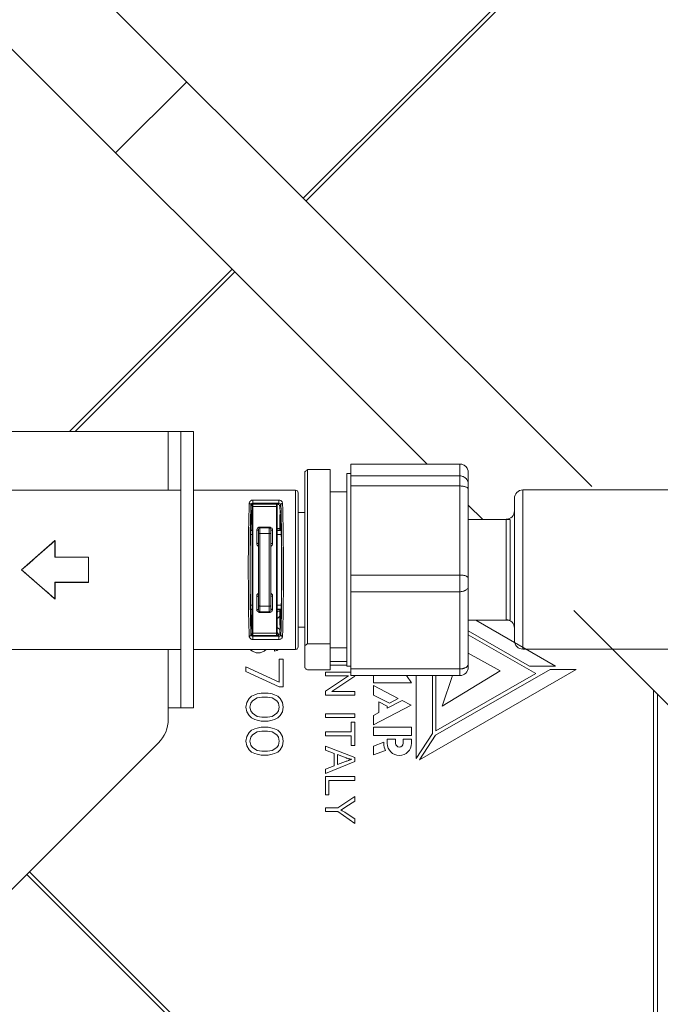
# Model space of a CAD drawing. Units: millimetres. Extents: x 31 to 208, y -295 to -8.
# Drawn here: x 105 to 119, y -213 to -193 of the extents above; entities that cross this region are included whole.
import ezdxf

# ---------------------------------------------------------------- set-up
doc = ezdxf.new("R2010")
doc.units = ezdxf.units.MM
doc.header["$MEASUREMENT"] = 0
doc.layers.add('Чертеж и Рисунок_Ном._пера__1', color=7, linetype='Continuous', lineweight=13)

msp = doc.modelspace()

# ---------------------------------------------------------------- linework, layer by layer
at = {"layer": 'Чертеж и Рисунок_Ном._пера__1', "color": 7, "linetype": 'Continuous', "lineweight": 13, "flags": 128}
for points in [[(113.668, -202.034), (102.92, -191.285)], [(115.76, -191.727), (111.059, -196.427)], [(115.878, -191.727), (111.118, -196.486)], [(106.534, -191.903), (117.142, -202.511)], [(107.107, -195.472), (108.605, -193.974)], [(109.56, -197.926), (106.136, -201.35)], [(109.62, -197.985), (106.254, -201.35)], [(108.48, -201.35), (99.298, -201.35)], [(108.215, -202.586), (108.215, -201.35)], [(108.48, -201.35), (108.744, -201.35)], [(108.48, -201.35), (108.48, -207.177)], [(108.744, -207.177), (108.744, -201.35)], [(111.093, -202.198), (111.1, -202.191), (111.109, -202.184), (111.119, -202.174), (111.13, -202.165), (111.141, -202.156)], [(111.146, -202.151), (111.623, -202.151)], [(111.146, -202.151), (111.146, -205.822)], [(111.623, -202.151), (111.623, -205.822)], [(112.064, -202.034), (114.359, -202.034)], [(112.064, -202.036), (114.359, -202.036)], [(112.064, -202.036), (112.064, -202.285)], [(114.359, -202.285), (114.359, -202.036)], [(114.359, -202.036), (114.378, -202.038), (114.397, -202.04), (114.416, -202.046), (114.43, -202.051), (114.447, -202.06), (114.463, -202.07), (114.478, -202.082), (114.491, -202.094), (114.502, -202.109), (114.513, -202.124), (114.521, -202.142), (114.527, -202.156), (114.532, -202.175), (114.535, -202.193), (114.536, -202.212)], [(111.093, -205.869), (111.093, -202.198)], [(112.064, -202.235), (111.976, -202.233)], [(111.976, -202.233), (111.976, -202.33)], [(111.976, -202.335), (111.976, -206.192)], [(114.359, -202.285), (112.064, -202.285)], [(112.064, -202.497), (112.064, -202.285)], [(114.359, -202.497), (114.359, -202.285)], [(114.359, -202.285), (114.378, -202.286), (114.397, -202.289), (114.416, -202.294), (114.43, -202.3), (114.447, -202.308), (114.463, -202.318), (114.478, -202.33), (114.491, -202.342), (114.502, -202.357), (114.513, -202.373), (114.521, -202.39), (114.527, -202.405), (114.532, -202.423), (114.535, -202.442), (114.536, -202.46)], [(114.536, -202.46), (114.536, -202.212)], [(102.529, -202.586), (108.48, -202.586)], [(108.744, -202.586), (110.899, -202.586)], [(110.899, -204.264), (110.899, -202.586)], [(114.359, -202.497), (112.064, -202.497)], [(112.064, -202.497), (112.064, -204.374)], [(114.359, -204.374), (114.359, -202.497)], [(114.359, -202.497), (114.372, -202.497), (114.386, -202.498), (114.4, -202.5), (114.414, -202.501), (114.427, -202.503), (114.441, -202.505), (114.454, -202.508), (114.467, -202.512), (114.479, -202.516), (114.496, -202.522), (114.509, -202.529), (114.519, -202.536), (114.527, -202.544)], [(114.53, -202.549), (114.535, -202.559)], [(114.536, -202.566), (114.536, -202.46)], [(114.536, -204.443), (114.536, -202.566)], [(115.685, -202.581), (119.746, -202.581)], [(115.685, -205.936), (115.685, -202.581)], [(109.995, -202.795), (109.983, -202.796), (109.971, -202.799), (109.959, -202.804), (109.946, -202.813), (109.938, -202.822), (109.931, -202.831), (109.927, -202.841), (109.923, -202.853), (109.921, -202.864)], [(109.995, -202.795), (110.548, -202.795)], [(109.995, -202.861), (109.995, -202.795)], [(110.548, -202.795), (110.548, -202.861)], [(110.622, -202.864), (110.621, -202.853), (110.617, -202.841), (110.612, -202.831), (110.606, -202.822), (110.597, -202.813), (110.587, -202.806), (110.579, -202.801), (110.567, -202.798), (110.554, -202.795)], [(110.952, -202.897), (110.952, -202.639)], [(110.952, -202.645), (110.952, -202.897)], [(111.623, -202.622), (111.976, -202.622)], [(115.509, -205.76), (115.509, -202.757)], [(109.902, -204.264), (109.902, -204.169), (109.902, -204.029), (109.903, -203.889), (109.904, -203.749), (109.906, -203.609), (109.907, -203.469), (109.908, -203.413), (109.911, -203.273), (109.913, -203.133), (109.917, -202.993), (109.921, -202.864)], [(109.921, -202.864), (109.931, -202.865), (109.943, -202.87), (109.952, -202.88), (109.957, -202.89)], [(109.938, -204.264), (109.938, -204.171), (109.938, -204.034), (109.938, -203.897), (109.94, -203.76), (109.941, -203.623), (109.942, -203.486), (109.944, -203.428), (109.946, -203.291), (109.948, -203.154), (109.952, -203.018), (109.957, -202.894)], [(109.957, -202.894), (109.96, -202.882), (109.967, -202.872), (109.979, -202.865), (109.991, -202.861)], [(109.957, -202.894), (109.98, -202.917)], [(109.98, -202.994), (109.976, -203.008), (109.974, -203.019), (109.973, -203.03), (109.971, -203.05), (109.969, -203.063), (109.969, -203.073), (109.968, -203.083), (109.967, -203.093)], [(109.998, -202.878), (109.985, -202.883), (109.98, -202.895)], [(109.98, -202.939), (109.98, -202.895)], [(109.98, -202.939), (109.987, -202.93), (109.998, -202.927)], [(109.98, -203.454), (109.98, -202.939)], [(109.995, -202.861), (110.548, -202.861)], [(109.995, -202.861), (110.011, -202.878)], [(109.998, -202.878), (110.493, -202.878)], [(109.998, -202.927), (109.998, -202.878)], [(109.998, -202.927), (110.493, -202.927)], [(109.998, -205.6), (109.998, -202.927)], [(110.493, -202.878), (110.493, -202.927)], [(110.51, -202.895), (110.501, -202.887), (110.493, -202.881)], [(110.493, -202.927), (110.493, -205.6)], [(110.51, -202.939), (110.504, -202.93), (110.493, -202.927)], [(110.504, -202.882), (110.528, -202.882)], [(110.51, -202.882), (110.51, -202.895)], [(110.51, -202.895), (110.51, -202.939)], [(110.51, -202.939), (110.51, -203.454)], [(110.528, -202.882), (110.548, -202.861)], [(110.528, -202.882), (110.541, -202.887), (110.553, -202.892)], [(110.548, -202.861), (110.562, -202.864), (110.573, -202.87), (110.582, -202.878), (110.586, -202.89)], [(110.553, -202.892), (110.558, -202.905), (110.563, -202.917)], [(110.563, -202.917), (110.587, -202.894)], [(110.563, -202.988), (110.563, -202.917)], [(110.567, -202.997), (110.57, -203.011), (110.572, -203.03), (110.573, -203.042), (110.574, -203.061), (110.576, -203.079)], [(110.587, -202.894), (110.59, -202.883), (110.598, -202.873), (110.608, -202.867), (110.622, -202.864)], [(110.587, -202.894), (110.591, -203.008), (110.595, -203.138), (110.595, -203.156), (110.596, -203.212), (110.599, -203.349), (110.601, -203.486), (110.602, -203.579), (110.604, -203.716), (110.605, -203.852), (110.606, -203.99), (110.606, -204.127), (110.606, -204.264)], [(110.622, -202.864), (110.627, -202.993), (110.628, -203.049), (110.632, -203.19), (110.634, -203.329), (110.636, -203.469), (110.637, -203.564), (110.639, -203.704), (110.64, -203.844), (110.641, -203.984), (110.641, -204.124), (110.642, -204.264)], [(110.952, -202.897), (110.952, -202.914)], [(110.952, -202.914), (110.952, -204.264)], [(114.839, -203.204), (114.536, -202.902)], [(109.967, -203.093), (109.966, -203.134), (109.963, -203.167), (109.962, -203.201), (109.961, -203.234), (109.96, -203.261), (109.959, -203.294), (109.958, -203.328), (109.958, -203.361), (109.956, -203.394), (109.955, -203.428)], [(109.98, -203.107), (109.967, -203.094)], [(110.563, -203.107), (110.576, -203.094)], [(110.563, -203.107), (110.563, -203.389)], [(110.576, -203.088), (110.579, -203.13), (110.58, -203.164), (110.582, -203.198), (110.583, -203.232), (110.584, -203.259), (110.585, -203.292), (110.586, -203.326), (110.587, -203.361), (110.588, -203.394), (110.588, -203.428)], [(110.952, -203.054), (111.093, -203.054)], [(115.419, -203.204), (114.536, -203.204)], [(115.332, -205.318), (115.332, -203.199)], [(110.148, -203.363), (110.136, -203.364), (110.126, -203.367), (110.115, -203.371), (110.101, -203.38), (110.093, -203.389), (110.085, -203.401), (110.081, -203.412), (110.078, -203.426)], [(110.148, -203.381), (110.136, -203.386), (110.123, -203.391), (110.118, -203.404), (110.113, -203.416)], [(110.113, -203.509), (110.113, -203.416)], [(110.342, -203.363), (110.148, -203.363)], [(110.148, -203.497), (110.148, -203.363)], [(110.148, -203.381), (110.342, -203.381)], [(110.342, -203.363), (110.342, -203.497)], [(110.413, -203.432), (110.412, -203.42), (110.408, -203.407), (110.403, -203.396), (110.394, -203.384), (110.385, -203.376), (110.371, -203.369), (110.359, -203.365), (110.348, -203.363)], [(110.378, -203.416), (110.378, -203.509)], [(110.51, -203.39), (110.563, -203.39)], [(110.563, -203.389), (110.563, -203.428)], [(115.419, -203.212), (115.419, -204.393)], [(109.947, -203.521), (109.947, -203.503), (109.947, -203.485), (109.948, -203.47), (109.948, -203.458), (109.949, -203.447), (109.95, -203.435)], [(109.98, -203.521), (109.947, -203.521)], [(109.98, -203.433), (109.951, -203.433)], [(109.955, -203.428), (109.98, -203.428)], [(109.98, -205.074), (109.98, -203.454)], [(110.078, -203.432), (110.091, -203.431), (110.103, -203.427), (110.112, -203.42)], [(110.078, -203.432), (110.078, -203.709)], [(110.113, -203.509), (110.12, -203.502), (110.131, -203.499), (110.144, -203.497)], [(110.113, -205.018), (110.113, -203.509)], [(110.148, -203.497), (110.342, -203.497)], [(110.148, -205.03), (110.148, -203.497)], [(110.342, -203.497), (110.342, -205.03)], [(110.378, -203.509), (110.37, -203.502), (110.36, -203.499), (110.347, -203.497)], [(110.378, -203.509), (110.378, -205.018)], [(110.413, -203.432), (110.4, -203.431), (110.388, -203.427), (110.379, -203.42)], [(110.413, -203.709), (110.413, -203.432)], [(110.51, -203.428), (110.588, -203.428)], [(110.593, -203.433), (110.51, -203.433)], [(110.51, -203.454), (110.51, -205.074)], [(110.597, -203.521), (110.51, -203.521)], [(110.593, -203.433), (110.595, -203.445), (110.595, -203.458), (110.596, -203.47), (110.596, -203.485), (110.596, -203.503), (110.597, -203.521)], [(105.831, -203.646), (105.125, -204.264)], [(105.829, -203.648), (105.126, -204.264)], [(105.829, -203.648), (105.756, -203.713), (105.681, -203.778), (105.605, -203.845)], [(105.831, -203.646), (105.757, -203.71), (105.682, -203.775), (105.606, -203.843)], [(105.829, -203.648), (105.829, -204)], [(105.831, -203.646), (105.831, -203.999)], [(110.078, -203.709), (110.091, -203.709), (110.103, -203.706), (110.112, -203.701)], [(110.078, -203.709), (110.079, -203.721), (110.082, -203.733), (110.087, -203.744), (110.094, -203.753), (110.102, -203.762), (110.113, -203.77)], [(110.378, -203.77), (110.388, -203.763), (110.397, -203.753), (110.404, -203.744), (110.409, -203.733), (110.412, -203.721), (110.413, -203.709)], [(110.413, -203.709), (110.399, -203.709), (110.388, -203.706), (110.379, -203.701)], [(105.829, -204), (106.536, -204)], [(105.831, -203.999), (106.537, -203.999)], [(106.536, -204), (106.536, -204.527)], [(106.537, -203.999), (106.537, -204.529)], [(105.368, -204.051), (105.288, -204.121), (105.206, -204.192), (105.125, -204.264)], [(105.369, -204.052), (105.289, -204.122), (105.208, -204.193), (105.126, -204.264)], [(105.125, -204.264), (105.206, -204.335), (105.287, -204.406), (105.367, -204.476)], [(105.125, -204.264), (105.831, -204.882)], [(105.126, -204.264), (105.207, -204.334), (105.288, -204.405), (105.368, -204.475)], [(105.126, -204.264), (105.829, -204.879)], [(109.921, -205.664), (109.917, -205.535), (109.915, -205.479), (109.912, -205.338), (109.909, -205.198), (109.907, -205.059), (109.906, -204.964), (109.905, -204.824), (109.904, -204.683), (109.903, -204.544), (109.902, -204.404), (109.902, -204.264)], [(109.957, -205.634), (109.953, -205.52), (109.949, -205.389), (109.949, -205.371), (109.947, -205.316), (109.945, -205.179), (109.942, -205.042), (109.941, -204.949), (109.94, -204.812), (109.939, -204.675), (109.938, -204.538), (109.938, -204.401), (109.938, -204.264)], [(110.606, -204.264), (110.606, -204.357), (110.606, -204.494), (110.605, -204.631), (110.604, -204.768), (110.603, -204.905), (110.601, -205.042), (110.601, -205.1), (110.598, -205.236), (110.595, -205.374), (110.591, -205.51), (110.587, -205.634)], [(110.642, -204.264), (110.641, -204.359), (110.641, -204.498), (110.64, -204.639), (110.64, -204.779), (110.638, -204.918), (110.636, -205.059), (110.636, -205.115), (110.634, -205.255), (110.63, -205.395), (110.627, -205.535), (110.622, -205.664)], [(110.899, -205.941), (110.899, -204.264)], [(110.952, -204.264), (110.952, -205.614)], [(112.064, -204.374), (114.359, -204.374)], [(112.064, -204.725), (112.064, -204.374)], [(114.359, -204.725), (114.359, -204.374)], [(114.359, -204.374), (114.378, -204.374), (114.392, -204.375), (114.406, -204.376), (114.418, -204.377), (114.43, -204.379), (114.441, -204.381), (114.452, -204.384), (114.463, -204.387), (114.474, -204.39), (114.485, -204.394), (114.502, -204.402), (114.514, -204.41), (114.524, -204.417), (114.532, -204.428), (114.536, -204.439)], [(114.536, -204.618), (114.536, -204.443)], [(115.419, -204.393), (115.419, -205.323)], [(105.829, -204.527), (106.536, -204.527)], [(105.829, -204.527), (105.829, -204.879)], [(105.831, -204.529), (106.537, -204.529)], [(105.831, -204.529), (105.831, -204.882)], [(114.359, -204.725), (114.375, -204.725), (114.386, -204.724), (114.397, -204.723), (114.407, -204.721), (114.427, -204.717), (114.444, -204.711), (114.454, -204.708), (114.464, -204.703), (114.473, -204.699), (114.49, -204.689), (114.504, -204.678), (114.515, -204.667), (114.524, -204.657), (114.53, -204.646), (114.534, -204.635), (114.536, -204.624)], [(114.536, -206.247), (114.536, -204.618)], [(105.604, -204.682), (105.681, -204.749), (105.756, -204.815), (105.829, -204.879)], [(105.606, -204.685), (105.682, -204.752), (105.757, -204.817), (105.831, -204.882)], [(110.113, -204.758), (110.103, -204.765), (110.094, -204.775), (110.087, -204.784), (110.082, -204.794), (110.079, -204.807), (110.078, -204.819)], [(110.078, -204.819), (110.078, -205.096)], [(110.078, -204.819), (110.091, -204.819), (110.103, -204.821), (110.112, -204.827)], [(110.413, -204.819), (110.412, -204.807), (110.409, -204.794), (110.404, -204.784), (110.397, -204.775), (110.388, -204.766), (110.378, -204.758)], [(110.413, -204.819), (110.399, -204.819), (110.388, -204.821), (110.379, -204.827)], [(110.413, -205.096), (110.413, -204.819)], [(112.064, -204.725), (114.359, -204.725)], [(112.064, -204.725), (112.064, -206.354)], [(114.359, -206.354), (114.359, -204.725)], [(109.947, -205.007), (109.98, -205.007)], [(109.951, -205.095), (109.949, -205.083), (109.948, -205.07), (109.948, -205.057), (109.947, -205.042), (109.947, -205.024), (109.947, -205.007)], [(109.98, -205.588), (109.98, -205.074)], [(110.113, -205.111), (110.113, -205.018)], [(110.113, -205.018), (110.12, -205.026), (110.131, -205.029), (110.148, -205.03)], [(110.148, -205.03), (110.342, -205.03)], [(110.148, -205.165), (110.148, -205.03)], [(110.378, -205.018), (110.37, -205.026), (110.36, -205.029), (110.342, -205.03)], [(110.342, -205.165), (110.342, -205.03)], [(110.378, -205.018), (110.378, -205.111)], [(110.51, -205.007), (110.597, -205.007)], [(110.51, -205.074), (110.51, -205.588)], [(110.597, -205.007), (110.596, -205.025), (110.596, -205.042), (110.596, -205.057), (110.595, -205.07), (110.595, -205.08), (110.594, -205.093)], [(109.951, -205.095), (109.98, -205.095)], [(109.955, -205.1), (109.98, -205.1)], [(109.955, -205.1), (109.956, -205.126), (109.957, -205.16), (109.958, -205.193), (109.959, -205.227), (109.96, -205.26), (109.961, -205.294), (109.963, -205.334), (109.964, -205.368), (109.966, -205.401), (109.967, -205.434)], [(110.078, -205.096), (110.091, -205.097), (110.103, -205.1), (110.112, -205.108)], [(110.078, -205.096), (110.079, -205.107), (110.082, -205.121), (110.088, -205.132), (110.097, -205.143), (110.106, -205.151), (110.12, -205.159), (110.132, -205.163), (110.142, -205.164)], [(110.148, -205.147), (110.342, -205.147)], [(110.148, -205.165), (110.342, -205.165)], [(110.342, -205.165), (110.355, -205.164), (110.365, -205.161), (110.376, -205.156), (110.389, -205.147), (110.397, -205.139), (110.406, -205.126), (110.41, -205.116), (110.413, -205.101)], [(110.368, -205.136), (110.355, -205.142), (110.342, -205.147)], [(110.378, -205.111), (110.373, -205.124), (110.368, -205.136)], [(110.413, -205.096), (110.4, -205.097), (110.388, -205.1), (110.379, -205.108)], [(110.51, -205.095), (110.593, -205.095)], [(110.51, -205.099), (110.588, -205.099)], [(110.522, -205.138), (110.51, -205.156)], [(110.51, -205.138), (110.563, -205.138)], [(110.51, -205.282), (110.521, -205.28)], [(110.521, -205.28), (110.563, -205.238)], [(110.563, -205.099), (110.563, -205.138)], [(110.563, -205.138), (110.563, -205.357)], [(110.588, -205.099), (110.588, -205.126), (110.587, -205.16), (110.586, -205.194), (110.585, -205.228), (110.584, -205.262), (110.583, -205.296), (110.581, -205.338), (110.58, -205.371), (110.578, -205.405), (110.576, -205.439)], [(135.2, -223.566), (116.759, -205.124)], [(109.98, -205.421), (109.967, -205.433)], [(109.967, -205.434), (109.969, -205.446), (109.969, -205.465), (109.971, -205.483), (109.973, -205.499), (109.975, -205.517)], [(109.987, -205.476), (109.972, -205.487)], [(110.571, -205.525), (110.515, -205.484)], [(110.563, -205.357), (110.563, -205.421)], [(110.563, -205.421), (110.576, -205.434)], [(110.576, -205.439), (110.575, -205.452), (110.575, -205.462), (110.574, -205.473), (110.573, -205.483), (110.572, -205.494), (110.571, -205.504), (110.569, -205.517), (110.567, -205.533)], [(110.952, -205.473), (111.093, -205.473)], [(115.419, -205.323), (114.536, -205.323)], [(116.375, -206.293), (114.695, -205.323)], [(109.957, -205.634), (109.952, -205.647), (109.943, -205.657), (109.931, -205.662), (109.921, -205.664)], [(109.921, -205.664), (109.923, -205.675), (109.927, -205.686), (109.931, -205.696), (109.938, -205.706), (109.946, -205.715), (109.956, -205.722), (109.965, -205.726), (109.977, -205.73), (109.989, -205.733)], [(109.98, -205.61), (109.957, -205.634)], [(109.995, -205.666), (109.982, -205.664), (109.971, -205.658), (109.962, -205.649), (109.958, -205.638)], [(109.98, -205.632), (109.98, -205.588)], [(109.98, -205.588), (109.985, -205.597), (109.996, -205.6)], [(110.011, -205.65), (109.995, -205.666)], [(110.548, -205.666), (109.995, -205.666)], [(109.995, -205.733), (109.995, -205.666)], [(109.998, -205.6), (110.493, -205.6)], [(109.998, -205.65), (109.998, -205.6)], [(109.998, -205.65), (110.493, -205.65)], [(110.493, -205.6), (110.493, -205.65)], [(110.505, -205.645), (110.493, -205.65)], [(110.51, -205.588), (110.505, -205.597), (110.495, -205.6)], [(110.504, -205.646), (110.528, -205.646)], [(110.51, -205.632), (110.505, -205.645)], [(110.51, -205.588), (110.51, -205.632)], [(110.51, -205.632), (110.51, -205.646)], [(110.513, -205.586), (110.537, -205.622)], [(110.553, -205.635), (110.54, -205.64), (110.528, -205.646)], [(110.548, -205.666), (110.528, -205.646)], [(110.537, -205.622), (110.543, -205.641)], [(110.548, -205.733), (110.561, -205.731), (110.573, -205.729), (110.584, -205.724), (110.597, -205.715), (110.606, -205.706), (110.612, -205.696), (110.617, -205.686), (110.621, -205.675), (110.622, -205.664)], [(110.548, -205.666), (110.548, -205.733)], [(110.563, -205.61), (110.558, -205.623), (110.553, -205.635)], [(110.587, -205.634), (110.584, -205.645), (110.576, -205.655), (110.565, -205.663), (110.553, -205.666)], [(110.563, -205.61), (110.563, -205.539)], [(110.587, -205.634), (110.563, -205.61)], [(110.622, -205.664), (110.608, -205.661), (110.598, -205.655), (110.59, -205.644), (110.587, -205.634)], [(110.952, -205.631), (110.952, -205.614)], [(110.952, -205.624), (110.952, -205.868)], [(114.536, -205.552), (115.829, -206.293)], [(115.96, -206.453), (114.536, -205.638)], [(110.548, -205.733), (109.995, -205.733)], [(110.952, -205.873), (110.952, -205.858)], [(110.952, -205.888), (110.952, -205.873)], [(111.093, -205.869), (111.093, -206.33)], [(111.146, -205.822), (111.137, -205.829), (111.13, -205.836), (111.119, -205.845), (111.109, -205.854), (111.098, -205.864)], [(111.146, -205.822), (111.623, -205.822)], [(111.623, -205.822), (111.623, -206.376)], [(111.623, -205.906), (111.976, -205.906)], [(102.529, -205.941), (108.48, -205.941)], [(108.215, -207.177), (108.215, -205.941)], [(108.744, -205.941), (110.899, -205.941)], [(109.932, -205.941), (109.987, -205.982)], [(109.987, -205.982), (110.07, -206.015)], [(110.07, -206.015), (110.154, -206.015)], [(110.154, -206.015), (110.237, -205.982)], [(110.237, -205.982), (110.279, -205.941)], [(110.454, -205.941), (110.454, -205.982)], [(110.454, -205.982), (110.504, -205.966)], [(110.504, -205.966), (110.537, -205.941)], [(110.936, -205.926), (110.928, -205.934), (110.912, -205.939), (110.899, -205.941)], [(114.536, -206.023), (115.211, -206.395)], [(115.685, -205.936), (119.746, -205.936)], [(110.554, -206.635), (109.853, -206.309)], [(109.853, -206.309), (109.853, -206.407)], [(110.637, -206.145), (110.554, -206.145)], [(110.554, -206.145), (110.554, -206.635)], [(110.637, -206.733), (110.637, -206.145)], [(111.976, -206.194), (111.623, -206.194)], [(111.623, -206.276), (111.976, -206.276)], [(111.976, -206.197), (111.976, -206.294)], [(112.064, -206.293), (111.976, -206.294)], [(114.359, -206.354), (114.378, -206.353), (114.389, -206.352), (114.4, -206.351), (114.411, -206.349), (114.422, -206.346), (114.432, -206.344), (114.443, -206.341), (114.453, -206.337), (114.462, -206.333), (114.472, -206.329), (114.488, -206.32), (114.502, -206.31), (114.513, -206.299), (114.522, -206.289), (114.529, -206.278), (114.533, -206.267)], [(114.535, -206.261), (114.536, -206.247)], [(114.536, -206.317), (114.536, -206.247)], [(115.829, -206.293), (116.375, -206.293)], [(109.853, -206.407), (110.554, -206.733)], [(111.093, -206.33), (111.106, -206.341), (111.114, -206.349), (111.124, -206.358), (111.135, -206.368), (111.146, -206.376)], [(111.146, -206.376), (111.623, -206.376)], [(112.064, -206.419), (111.526, -206.419)], [(111.526, -206.419), (111.526, -206.497)], [(111.526, -206.497), (112.011, -206.497)], [(112.011, -206.497), (111.526, -206.822)], [(111.658, -206.827), (112.144, -206.503)], [(112.064, -206.354), (114.359, -206.354)], [(112.064, -206.494), (112.064, -206.354)], [(112.064, -206.494), (114.359, -206.494)], [(112.541, -206.494), (112.541, -206.648)], [(113.342, -206.648), (113.234, -206.494)], [(113.44, -206.494), (113.44, -208.241)], [(113.509, -208.271), (116.808, -206.367)], [(113.781, -207.714), (113.781, -206.494)], [(116.261, -206.367), (113.845, -207.751)], [(113.855, -207.66), (115.96, -206.453)], [(113.855, -206.494), (113.855, -207.66)], [(115.211, -206.395), (113.989, -207.138)], [(113.989, -207.138), (114.204, -206.494)], [(114.359, -206.494), (114.359, -206.354)], [(116.808, -206.367), (116.261, -206.367)], [(110.554, -206.733), (110.637, -206.733)], [(112.541, -206.648), (113.342, -206.648)], [(113.06, -206.977), (112.541, -206.706)], [(112.541, -206.706), (112.541, -206.904)], [(109.97, -206.929), (109.92, -206.978)], [(110.037, -206.897), (109.97, -206.929)], [(110.087, -206.881), (110.037, -206.897)], [(110.17, -206.864), (110.087, -206.881)], [(110.087, -206.962), (110.187, -206.946)], [(110.32, -206.864), (110.17, -206.864)], [(110.187, -206.946), (110.304, -206.946)], [(110.304, -206.946), (110.404, -206.962)], [(110.404, -206.881), (110.32, -206.864)], [(110.454, -206.897), (110.404, -206.881)], [(110.521, -206.929), (110.454, -206.897)], [(110.571, -206.978), (110.521, -206.929)], [(111.526, -206.822), (111.526, -206.906)], [(111.526, -206.906), (112.144, -206.906)], [(112.144, -206.827), (111.658, -206.827)], [(112.144, -206.906), (112.144, -206.827)], [(112.541, -206.904), (112.873, -207.075)], [(118.439, -222.775), (118.439, -206.804)], [(118.522, -222.977), (118.522, -206.887)], [(109.87, -207.06), (109.853, -207.158)], [(109.92, -206.978), (109.87, -207.06)], [(109.937, -207.158), (109.953, -207.076)], [(109.953, -207.076), (109.987, -207.027)], [(109.987, -207.027), (110.087, -206.962)], [(110.404, -206.962), (110.504, -207.027)], [(110.504, -207.027), (110.537, -207.076)], [(110.537, -207.076), (110.554, -207.158)], [(110.621, -207.06), (110.571, -206.978)], [(110.637, -207.158), (110.621, -207.06)], [(112.541, -207.533), (113.336, -207.116)], [(112.829, -207.136), (112.654, -207.046)], [(112.654, -207.046), (112.654, -207.273)], [(113.144, -207.016), (112.829, -207.182)], [(112.829, -207.182), (112.829, -207.136)], [(112.873, -207.075), (113.06, -206.977)], [(113.336, -207.116), (113.144, -207.016)], [(108.215, -207.177), (108.48, -207.177)], [(108.215, -207.177), (108.215, -207.414)], [(108.48, -207.177), (108.744, -207.177)], [(109.853, -207.158), (109.87, -207.256)], [(109.87, -207.256), (109.92, -207.338)], [(109.92, -207.338), (109.97, -207.387)], [(109.953, -207.24), (109.937, -207.158)], [(109.987, -207.289), (109.953, -207.24)], [(110.087, -207.354), (109.987, -207.289)], [(110.187, -207.37), (110.087, -207.354)], [(110.404, -207.354), (110.304, -207.37)], [(110.504, -207.289), (110.404, -207.354)], [(110.537, -207.24), (110.504, -207.289)], [(110.521, -207.387), (110.571, -207.338)], [(110.554, -207.158), (110.537, -207.24)], [(110.571, -207.338), (110.621, -207.256)], [(110.621, -207.256), (110.637, -207.158)], [(112.144, -207.297), (111.526, -207.297)], [(111.526, -207.297), (111.526, -207.378)], [(112.144, -207.378), (112.144, -207.297)], [(112.654, -207.273), (112.541, -207.333)], [(112.541, -207.333), (112.541, -207.533)], [(109.97, -207.387), (110.037, -207.419)], [(110.037, -207.419), (110.087, -207.436)], [(110.087, -207.436), (110.17, -207.452)], [(110.17, -207.452), (110.32, -207.452)], [(110.304, -207.37), (110.187, -207.37)], [(110.32, -207.452), (110.404, -207.436)], [(110.404, -207.436), (110.454, -207.419)], [(110.454, -207.419), (110.521, -207.387)], [(111.526, -207.378), (112.144, -207.378)], [(112.144, -207.477), (112.071, -207.477)], [(112.071, -207.477), (112.071, -207.68)], [(112.144, -207.966), (112.144, -207.477)], [(109.87, -207.778), (109.853, -207.877)], [(109.92, -207.697), (109.87, -207.778)], [(109.97, -207.648), (109.92, -207.697)], [(109.953, -207.795), (109.987, -207.746)], [(110.037, -207.615), (109.97, -207.648)], [(109.987, -207.746), (110.087, -207.681)], [(110.087, -207.599), (110.037, -207.615)], [(110.17, -207.583), (110.087, -207.599)], [(110.087, -207.681), (110.187, -207.664)], [(110.32, -207.583), (110.17, -207.583)], [(110.187, -207.664), (110.304, -207.664)], [(110.304, -207.664), (110.404, -207.681)], [(110.404, -207.599), (110.32, -207.583)], [(110.454, -207.615), (110.404, -207.599)], [(110.404, -207.681), (110.504, -207.746)], [(110.521, -207.648), (110.454, -207.615)], [(110.504, -207.746), (110.537, -207.795)], [(110.571, -207.697), (110.521, -207.648)], [(110.621, -207.778), (110.571, -207.697)], [(110.637, -207.877), (110.621, -207.778)], [(112.071, -207.68), (111.526, -207.68)], [(111.526, -207.68), (111.526, -207.762)], [(111.526, -207.762), (112.071, -207.762)], [(112.071, -207.762), (112.071, -207.966)], [(113.341, -207.58), (112.541, -207.58)], [(112.541, -207.58), (112.541, -207.757)], [(112.541, -207.757), (113.341, -207.757)], [(113.341, -207.757), (113.341, -207.58)], [(113.44, -208.241), (113.781, -207.714)], [(113.845, -207.751), (113.509, -208.271)], [(104.381, -211.54), (108.008, -207.914)], [(109.853, -207.877), (109.87, -207.975)], [(109.87, -207.975), (109.92, -208.056)], [(109.937, -207.877), (109.953, -207.795)], [(109.953, -207.958), (109.937, -207.877)], [(109.987, -208.007), (109.953, -207.958)], [(110.537, -207.958), (110.504, -208.007)], [(110.537, -207.795), (110.554, -207.877)], [(110.554, -207.877), (110.537, -207.958)], [(110.571, -208.056), (110.621, -207.975)], [(110.621, -207.975), (110.637, -207.877)], [(112.144, -208.22), (111.526, -207.983)], [(111.526, -207.983), (111.526, -208.069)], [(112.071, -207.966), (112.144, -207.966)], [(112.754, -207.901), (112.541, -207.98)], [(112.541, -207.98), (112.541, -208.167)], [(112.754, -207.921), (112.754, -207.901)], [(113.005, -207.831), (112.829, -207.831)], [(112.829, -207.831), (112.829, -207.921)], [(113.005, -207.921), (113.005, -207.831)], [(113.341, -207.831), (113.164, -207.831)], [(113.164, -207.831), (113.164, -207.921)], [(113.341, -207.921), (113.341, -207.831)], [(109.92, -208.056), (109.97, -208.105)], [(109.97, -208.105), (110.037, -208.138)], [(110.087, -208.073), (109.987, -208.007)], [(110.037, -208.138), (110.087, -208.154)], [(110.187, -208.089), (110.087, -208.073)], [(110.087, -208.154), (110.17, -208.17)], [(110.17, -208.17), (110.32, -208.17)], [(110.304, -208.089), (110.187, -208.089)], [(110.404, -208.073), (110.304, -208.089)], [(110.32, -208.17), (110.404, -208.154)], [(110.504, -208.007), (110.404, -208.073)], [(110.404, -208.154), (110.454, -208.138)], [(110.454, -208.138), (110.521, -208.105)], [(110.521, -208.105), (110.571, -208.056)], [(111.526, -208.069), (111.713, -208.137)], [(111.713, -208.137), (111.713, -208.396)], [(111.779, -208.161), (111.961, -208.228)], [(111.779, -208.37), (111.779, -208.161)], [(112.541, -208.167), (112.793, -208.075)], [(111.526, -208.561), (112.144, -208.308)], [(111.713, -208.396), (111.526, -208.468)], [(111.951, -208.306), (111.779, -208.37)], [(112.078, -208.262), (112.068, -208.265), (112.057, -208.268), (112.046, -208.272), (112.034, -208.276), (112.021, -208.28), (112.009, -208.284), (111.995, -208.289), (111.98, -208.295), (111.966, -208.3), (111.951, -208.306)], [(111.961, -208.228), (111.972, -208.233), (111.984, -208.237), (111.995, -208.241), (112.008, -208.244), (112.019, -208.248), (112.031, -208.251), (112.043, -208.254), (112.055, -208.257), (112.067, -208.259), (112.078, -208.262)], [(112.144, -208.308), (112.144, -208.22)], [(111.526, -208.468), (111.526, -208.561)], [(112.144, -208.623), (111.526, -208.623)], [(111.526, -208.623), (111.526, -209.009)], [(111.598, -208.705), (112.144, -208.705)], [(111.598, -209.009), (111.598, -208.705)], [(112.144, -208.705), (112.144, -208.623)], [(111.526, -209.009), (111.598, -209.009)], [(112.144, -209.042), (111.788, -209.28)], [(111.957, -209.264), (112.144, -209.142)], [(112.144, -209.142), (112.144, -209.042)], [(111.788, -209.28), (111.526, -209.28)], [(111.526, -209.28), (111.526, -209.362)], [(111.526, -209.362), (111.788, -209.362)], [(111.788, -209.362), (112.144, -209.609)], [(111.853, -209.326), (111.863, -209.321), (111.874, -209.315), (111.884, -209.308), (111.894, -209.302), (111.905, -209.296), (111.915, -209.29), (111.926, -209.283), (111.936, -209.277), (111.947, -209.27), (111.957, -209.264)], [(112.144, -209.514), (111.962, -209.394)], [(112.144, -209.609), (112.144, -209.514)], [(105.292, -210.63), (117.731, -223.068)], [(105.233, -210.689), (117.814, -223.27)]]:
    msp.add_lwpolyline(points, dxfattribs=at)
for points in [[(114.359, -202.034, -0.413741), (114.536, -202.21)], [(110.952, -202.639, 0.413746), (110.899, -202.586)], [(115.685, -202.581, 0.197053), (115.56, -202.633, 0.198703), (115.509, -202.757)], [(115.457, -203.147, -0.200358), (115.332, -203.199)], [(115.509, -203.022, -0.198706), (115.457, -203.147)], [(110.378, -203.416, 0.413724), (110.342, -203.381)], [(109.947, -203.521, 0.00683), (109.947, -205.007)], [(110.597, -203.521, -0.007257), (110.597, -205.007)], [(110.113, -205.111, 0.413736), (110.148, -205.147)], [(115.332, -205.318, -0.198703), (115.457, -205.37)], [(115.457, -205.37, -0.197055), (115.509, -205.495)], [(109.98, -205.632, 0.413753), (109.998, -205.65)], [(110.952, -205.888, -0.193196), (110.936, -205.926)], [(115.509, -205.76, 0.198706), (115.56, -205.884, 0.198707), (115.685, -205.936)], [(114.359, -206.494, 0.41374), (114.536, -206.318)], [(108.008, -207.914, 0.198291), (108.215, -207.414)], [(112.754, -207.921, 0.121685), (112.793, -208.075)], [(112.829, -207.921, 0.413739), (113.085, -208.177, 0.413738), (113.341, -207.921)], [(113.005, -207.921, 0.413735), (113.085, -208, 0.413741), (113.164, -207.921)], [(111.962, -209.394, 0.014433), (111.853, -209.326)]]:
    msp.add_lwpolyline(points, format="xyb", dxfattribs=at)

doc.saveas('drawing.dxf')
